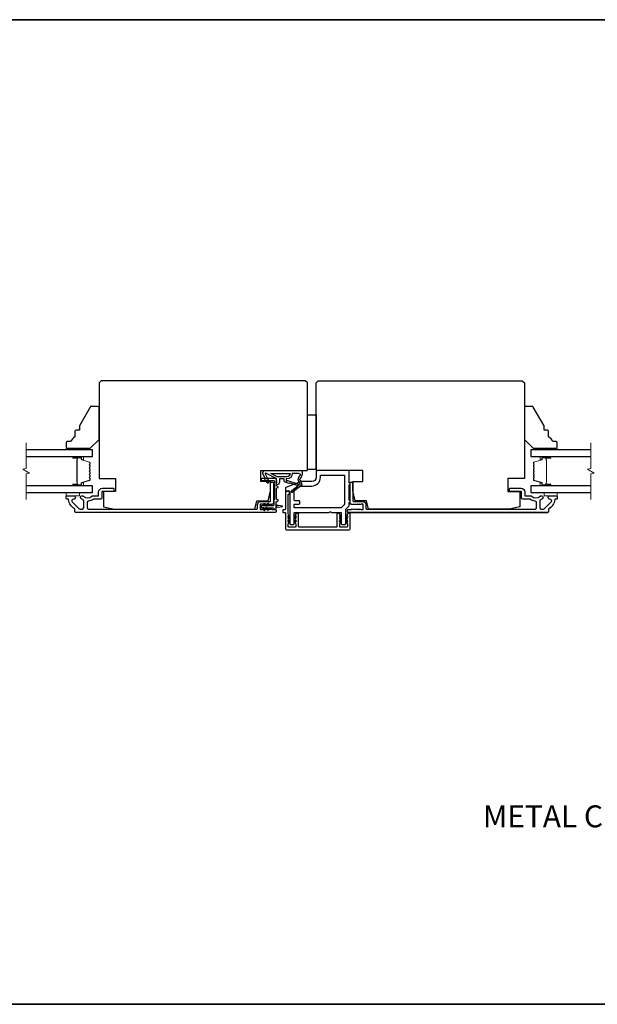
# Model space of a CAD drawing. Extents: x -10636 to -10138, y 1443 to 1540.
# Drawn here: x -10522 to -10512, y 1520 to 1538 of the extents above; entities that cross this region are included whole.
import ezdxf

# ---------------------------------------------------------------- set-up
doc = ezdxf.new("R2010")
doc.units = 0
doc.header["$LTSCALE"] = 250
doc.header["$MEASUREMENT"] = 0
for name, color, linetype, lineweight in [('6', 6, 'CONTINUOUS', 5), ('8', 7, 'CONTINUOUS', 35), ('Break Line (ANSI)', 7, 'CONTINUOUS', 15), ('Butal', 9, 'CONTINUOUS', 15), ('Spacer Bar', 1, 'CONTINUOUS', 9), ('Symbol (ISO)', 7, 'CONTINUOUS', 15), ('Visible (ANSI)', 7, 'CONTINUOUS', 25)]:
    doc.layers.add(name, color=color, linetype=linetype, lineweight=lineweight)
doc.layers.add('Glass', color=6, linetype='CONTINUOUS')
doc.layers.add('MISCELLANEOUS', color=6, linetype='CONTINUOUS')
doc.styles.add('style1', font='arial.ttf')

msp = doc.modelspace()

# ---------------------------------------------------------------- linework, layer by layer
at = {"layer": '6'}
for points in [[(-10520.85792, 1529.80187), (-10520.85792, 1529.8314), (-10521.21225, 1529.8314), (-10521.21225, 1529.80187)], [(-10512.74768, 1529.8314), (-10512.74768, 1529.80187), (-10512.39335, 1529.80187), (-10512.39335, 1529.8314)], [(-10521.21225, 1529.03416), (-10521.21225, 1528.9751), (-10520.97603, 1528.9751), (-10520.97603, 1529.03416)], [(-10512.62957, 1529.03416), (-10512.62957, 1528.9751), (-10512.39335, 1528.9751), (-10512.39335, 1529.03416)]]:
    msp.add_lwpolyline(points, close=True, dxfattribs=at)
at = {"layer": '8', "linetype": 'Continuous'}
msp.add_lwpolyline([(-10535.96264, 1537.52111), (-10478.22375, 1537.52111), (-10478.22375, 1519.85078), (-10535.96264, 1519.85078)], close=True, dxfattribs=at)
at = {"layer": 'Break Line (ANSI)', "flags": 128}
for points in [[(-10521.92985, 1528.90916), (-10521.92985, 1529.3681), (-10521.8708, 1529.38392), (-10521.98891, 1529.45211), (-10521.92985, 1529.46794), (-10521.92985, 1529.92687)], [(-10511.792, 1528.90916), (-10511.792, 1529.3681), (-10511.73295, 1529.38392), (-10511.85106, 1529.45211), (-10511.792, 1529.46794), (-10511.792, 1529.92687)]]:
    msp.add_lwpolyline(points, dxfattribs=at)
at = {"layer": 'Butal'}
for points in [[(-10521.07679, 1529.67983), (-10520.91229, 1529.67983, -0.41421356), (-10520.90245, 1529.66998), (-10520.90245, 1529.61782), (-10520.92647, 1529.62517, -0.32975055), (-10520.93694, 1529.63932), (-10520.93694, 1529.644, 0.41421356), (-10520.95702, 1529.66408), (-10521.08664, 1529.66408), (-10521.08664, 1529.66998, -0.41421356)], [(-10512.5288, 1529.67983), (-10512.69331, 1529.67983, 0.41421356), (-10512.70315, 1529.66998), (-10512.70315, 1529.61782), (-10512.67912, 1529.62517, 0.32975055), (-10512.66866, 1529.63932), (-10512.66866, 1529.644, -0.41421356), (-10512.64858, 1529.66408), (-10512.51896, 1529.66408), (-10512.51896, 1529.66998, 0.41421356)], [(-10521.07679, 1529.15621), (-10520.91229, 1529.15621, 0.41421356), (-10520.90245, 1529.16605), (-10520.90245, 1529.21821), (-10520.92647, 1529.21086, 0.32975055), (-10520.93694, 1529.19672), (-10520.93694, 1529.19203, -0.41421356), (-10520.95702, 1529.17195), (-10521.08664, 1529.17195), (-10521.08664, 1529.16605, 0.41421356)], [(-10512.5288, 1529.15621), (-10512.69331, 1529.15621, -0.41421356), (-10512.70315, 1529.16605), (-10512.70315, 1529.21821), (-10512.67912, 1529.21086, -0.32975055), (-10512.66866, 1529.19672), (-10512.66866, 1529.19203, 0.41421356), (-10512.64858, 1529.17195), (-10512.51896, 1529.17195), (-10512.51896, 1529.16605, -0.41421356)]]:
    msp.add_lwpolyline(points, format="xyb", close=True, dxfattribs=at)
at = {"layer": 'Glass', "color": 1}
for points in [[(-10521.92985, 1529.67983), (-10520.73981, 1529.67983), (-10520.73981, 1529.80187), (-10521.92985, 1529.80187)], [(-10511.792, 1529.80187), (-10512.86579, 1529.80187), (-10512.86579, 1529.67983), (-10511.792, 1529.67983)], [(-10521.92985, 1529.03416), (-10520.73981, 1529.03416), (-10520.73981, 1529.15621), (-10521.92985, 1529.15621)], [(-10511.792, 1529.15621), (-10512.86579, 1529.15621), (-10512.86579, 1529.03416), (-10511.792, 1529.03416)]]:
    msp.add_lwpolyline(points, dxfattribs=at)
at = {"layer": 'MISCELLANEOUS', "color": 1}
for points in [[(-10517.62589, 1529.38363, 0.71989699), (-10517.63673, 1529.37335), (-10517.56893, 1529.22796), (-10517.60461, 1529.21132), (-10517.62458, 1529.25414), (-10517.64242, 1529.24582), (-10517.64205, 1529.29161), (-10517.67947, 1529.37185, -0.54861879), (-10517.64379, 1529.42786), (-10516.9745, 1529.42786), (-10516.9745, 1529.35896), (-10517.01248, 1529.27752, 1.57383989), (-10517.01244, 1529.26326), (-10516.97797, 1529.18032, -0.33945426), (-10516.98168, 1529.16643), (-10517.15152, 1529.03579, -0.41421356), (-10517.16256, 1529.03723), (-10517.16496, 1529.04035, -0.24469844), (-10517.16623, 1529.04751), (-10517.15932, 1529.06953), (-10517.04981, 1529.15376, 1), (-10517.05941, 1529.16624), (-10517.06253, 1529.16384), (-10517.19162, 1529.20429, 0.41421356), (-10517.20643, 1529.19655), (-10517.28156, 1529.2201, -0.32781941), (-10517.29536, 1529.23888), (-10517.29536, 1529.27825), (-10517.38394, 1529.27825), (-10517.38394, 1529.22308, -0.40055177), (-10517.43273, 1529.17195), (-10517.42922, 1529.23888), (-10517.43375, 1529.27576, 0.24469844), (-10517.43993, 1529.28475)], [(-10517.24994, 1529.31762), (-10517.42628, 1529.31762), (-10517.53734, 1529.37668), (-10517.19089, 1529.37668, -0.41421356)], [(-10517.24615, 1529.24367, -0.50622893), (-10517.23592, 1529.25118), (-10517.05254, 1529.19371), (-10517.02991, 1529.16907), (-10517.01118, 1529.18347, 0.87697646), (-10517.01901, 1529.19698), (-10517.04135, 1529.25074, -0.21058281), (-10517.04047, 1529.29201), (-10517.01381, 1529.34918, 1.04461363), (-10517.00779, 1529.36372), (-10517.04339, 1529.37668), (-10517.15152, 1529.37668, -0.41421356), (-10517.24994, 1529.27825), (-10517.2619, 1529.27825), (-10517.2619, 1529.24367, 1)]]:
    msp.add_lwpolyline(points, format="xyb", close=True, dxfattribs=at)
at = {"layer": 'Spacer Bar'}
for points in [[(-10520.93222, 1529.21095, 0.32975055), (-10520.93717, 1529.20426), (-10520.93717, 1529.18395, -0.41421356), (-10520.94917, 1529.17195), (-10521.08664, 1529.17195, -1), (-10521.08664, 1529.18695), (-10521.01843, 1529.18695, 0.41421356), (-10521.01343, 1529.19195), (-10521.01543, 1529.19195), (-10521.01543, 1529.21164), (-10521.01914, 1529.22174), (-10521.01914, 1529.6142), (-10521.01543, 1529.62439), (-10521.01543, 1529.64408), (-10521.01343, 1529.64408, 0.41421356), (-10521.01843, 1529.64908), (-10521.08664, 1529.64908, -1), (-10521.08664, 1529.66408), (-10520.94917, 1529.66408, -0.41421356), (-10520.93717, 1529.65208), (-10520.93717, 1529.63177, 0.32975055), (-10520.93222, 1529.62508), (-10520.79261, 1529.5824, -0.32975055), (-10520.78414, 1529.57095), (-10520.78414, 1529.54784, -0.17183143), (-10520.78525, 1529.54469), (-10520.79302, 1529.53509, 0.35411857), (-10520.79302, 1529.5288), (-10520.78525, 1529.5192, -0.17183143), (-10520.78414, 1529.51606), (-10520.78414, 1529.49087, -0.17183143), (-10520.78525, 1529.48773), (-10520.79302, 1529.47813, 0.35411857), (-10520.79302, 1529.47184), (-10520.78525, 1529.46224, -0.17183143), (-10520.78414, 1529.45909), (-10520.78414, 1529.43391, -0.17183143), (-10520.78525, 1529.43076), (-10520.79302, 1529.42116, 0.35411857), (-10520.79302, 1529.41487), (-10520.78525, 1529.40527, -0.17183143), (-10520.78414, 1529.40213), (-10520.78414, 1529.37694, -0.17183143), (-10520.78525, 1529.37379), (-10520.79302, 1529.36419, 0.35411857), (-10520.79302, 1529.3579), (-10520.78525, 1529.3483, -0.17183143), (-10520.78414, 1529.34516), (-10520.78414, 1529.31998, -0.17183143), (-10520.78525, 1529.31683), (-10520.79302, 1529.30723, 0.35411857), (-10520.79302, 1529.30094), (-10520.78525, 1529.29134, -0.17183143), (-10520.78414, 1529.2882), (-10520.78414, 1529.26508, -0.32975055), (-10520.79261, 1529.25364)], [(-10520.78864, 1529.45909), (-10520.78864, 1529.43391, -0.17183143), (-10520.78875, 1529.43359), (-10520.79652, 1529.42399, 0.35411857), (-10520.79652, 1529.41204), (-10520.78875, 1529.40244, -0.17183143), (-10520.78864, 1529.40213), (-10520.78864, 1529.37694, -0.17183143), (-10520.78875, 1529.37662), (-10520.79652, 1529.36703, 0.35411857), (-10520.79652, 1529.35507), (-10520.78875, 1529.34547, -0.17183143), (-10520.78864, 1529.34516), (-10520.78864, 1529.31998, -0.17183143), (-10520.78875, 1529.31966), (-10520.79652, 1529.31007, 0.35411857), (-10520.79652, 1529.29811), (-10520.78875, 1529.28851, -0.17183143), (-10520.78864, 1529.2882), (-10520.78864, 1529.26508, -0.32975055), (-10520.79392, 1529.25794), (-10520.93353, 1529.21526, 0.32975055), (-10520.94167, 1529.20426), (-10520.94167, 1529.18395, -0.41421356), (-10520.94917, 1529.17645), (-10521.08664, 1529.17645, -1), (-10521.08664, 1529.18245), (-10521.01843, 1529.18245, 0.41421356), (-10521.00893, 1529.19195), (-10521.00893, 1529.20426), (-10521.01343, 1529.20426), (-10521.01343, 1529.21199), (-10521.01714, 1529.2221), (-10521.01714, 1529.61385), (-10521.01343, 1529.62404), (-10521.01343, 1529.63177), (-10521.00893, 1529.63177), (-10521.00893, 1529.64408, 0.41421356), (-10521.01843, 1529.65358), (-10521.08664, 1529.65358, -1), (-10521.08664, 1529.65958), (-10520.94917, 1529.65958, -0.41421356), (-10520.94167, 1529.65208), (-10520.94167, 1529.63177, 0.32975055), (-10520.93353, 1529.62078), (-10520.79392, 1529.57809, -0.32975055), (-10520.78864, 1529.57095), (-10520.78864, 1529.54784, -0.17183143), (-10520.78875, 1529.54752), (-10520.79652, 1529.53792, 0.35411857), (-10520.79652, 1529.52597), (-10520.78875, 1529.51637, -0.17183143), (-10520.78864, 1529.51606), (-10520.78864, 1529.49087, -0.17183143), (-10520.78875, 1529.49056), (-10520.79652, 1529.48096, 0.35411857), (-10520.79652, 1529.46901), (-10520.78875, 1529.45941, -0.17183143)], [(-10512.82035, 1529.46224, 0.17183143), (-10512.82146, 1529.45909), (-10512.82146, 1529.43391, 0.17183143), (-10512.82035, 1529.43076), (-10512.81258, 1529.42116, -0.35411857), (-10512.81258, 1529.41487), (-10512.82035, 1529.40527, 0.17183143), (-10512.82146, 1529.40213), (-10512.82146, 1529.37694, 0.17183143), (-10512.82035, 1529.37379), (-10512.81258, 1529.36419, -0.35411857), (-10512.81258, 1529.3579), (-10512.82035, 1529.3483, 0.17183143), (-10512.82146, 1529.34516), (-10512.82146, 1529.31998, 0.17183143), (-10512.82035, 1529.31683), (-10512.81258, 1529.30723, -0.35411857), (-10512.81258, 1529.30094), (-10512.82035, 1529.29134, 0.17183143), (-10512.82146, 1529.2882), (-10512.82146, 1529.26508, 0.32975055), (-10512.81299, 1529.25364), (-10512.67338, 1529.21095, -0.32975055), (-10512.66843, 1529.20426), (-10512.66843, 1529.18395, 0.41421356), (-10512.65643, 1529.17195), (-10512.51896, 1529.17195, 1), (-10512.51896, 1529.18695), (-10512.58717, 1529.18695, -0.41421356), (-10512.59217, 1529.19195), (-10512.59017, 1529.19195), (-10512.59017, 1529.21164), (-10512.58646, 1529.22174), (-10512.58646, 1529.6142), (-10512.59017, 1529.62439), (-10512.59017, 1529.64408), (-10512.59217, 1529.64408, -0.41421356), (-10512.58717, 1529.64908), (-10512.51896, 1529.64908, 1), (-10512.51896, 1529.66408), (-10512.65643, 1529.66408, 0.41421356), (-10512.66843, 1529.65208), (-10512.66843, 1529.63177, -0.32975055), (-10512.67338, 1529.62508), (-10512.81299, 1529.5824, 0.32975055), (-10512.82146, 1529.57095), (-10512.82146, 1529.54784, 0.17183143), (-10512.82035, 1529.54469), (-10512.81258, 1529.53509, -0.35411857), (-10512.81258, 1529.5288), (-10512.82035, 1529.5192, 0.17183143), (-10512.82146, 1529.51606), (-10512.82146, 1529.49087, 0.17183143), (-10512.82035, 1529.48773), (-10512.81258, 1529.47813, -0.35411857), (-10512.81258, 1529.47184)], [(-10512.66393, 1529.18395, 0.41421356), (-10512.65643, 1529.17645), (-10512.51896, 1529.17645, 1), (-10512.51896, 1529.18245), (-10512.58717, 1529.18245, -0.41421356), (-10512.59667, 1529.19195), (-10512.59667, 1529.20426), (-10512.59217, 1529.20426), (-10512.59217, 1529.21199), (-10512.58846, 1529.2221), (-10512.58846, 1529.61385), (-10512.59217, 1529.62404), (-10512.59217, 1529.63177), (-10512.59667, 1529.63177), (-10512.59667, 1529.64408, -0.41421356), (-10512.58717, 1529.65358), (-10512.51896, 1529.65358, 1), (-10512.51896, 1529.65958), (-10512.65643, 1529.65958, 0.41421356), (-10512.66393, 1529.65208), (-10512.66393, 1529.63177, -0.32975055), (-10512.67207, 1529.62078), (-10512.81168, 1529.57809, 0.32975055), (-10512.81696, 1529.57095), (-10512.81696, 1529.54784, 0.17183143), (-10512.81685, 1529.54752), (-10512.80908, 1529.53792, -0.35411857), (-10512.80908, 1529.52597), (-10512.81685, 1529.51637, 0.17183143), (-10512.81696, 1529.51606), (-10512.81696, 1529.49087, 0.17183143), (-10512.81685, 1529.49056), (-10512.80908, 1529.48096, -0.35411857), (-10512.80908, 1529.46901), (-10512.81685, 1529.45941, 0.17183143), (-10512.81696, 1529.45909), (-10512.81696, 1529.43391, 0.17183143), (-10512.81685, 1529.43359), (-10512.80908, 1529.42399, -0.35411857), (-10512.80908, 1529.41204), (-10512.81685, 1529.40244, 0.17183143), (-10512.81696, 1529.40213), (-10512.81696, 1529.37694, 0.17183143), (-10512.81685, 1529.37662), (-10512.80908, 1529.36703, -0.35411857), (-10512.80908, 1529.35507), (-10512.81685, 1529.34547, 0.17183143), (-10512.81696, 1529.34516), (-10512.81696, 1529.31998, 0.17183143), (-10512.81685, 1529.31966), (-10512.80908, 1529.31007, -0.35411857), (-10512.80908, 1529.29811), (-10512.81685, 1529.28851, 0.17183143), (-10512.81696, 1529.2882), (-10512.81696, 1529.26508, 0.32975055), (-10512.81168, 1529.25794), (-10512.67207, 1529.21526, -0.32975055), (-10512.66393, 1529.20426)]]:
    msp.add_lwpolyline(points, format="xyb", close=True, dxfattribs=at)
at = {"layer": 'Visible (ANSI)'}
for points in [[(-10520.34611, 1528.73888), (-10517.82387, 1528.73888), (-10517.78706, 1528.88652), (-10517.58517, 1528.88652), (-10517.541, 1529.06369), (-10517.541, 1529.23101), (-10517.71816, 1529.23101), (-10517.71816, 1529.42786), (-10516.90123, 1529.42786, 0.41421356), (-10516.88155, 1529.44754), (-10516.88155, 1531.00266), (-10516.92092, 1531.04203), (-10520.58233, 1531.04203), (-10520.6217, 1531.00266), (-10520.6217, 1529.29006), (-10520.32642, 1529.29006), (-10520.32642, 1529.05384), (-10520.54296, 1529.05384), (-10520.54296, 1528.77825)], [(-10516.72407, 1529.44754), (-10516.72407, 1531.00266), (-10516.6847, 1531.04203), (-10513.02329, 1531.04203), (-10512.98392, 1531.00266), (-10512.98392, 1529.29006), (-10513.27919, 1529.29006), (-10513.27919, 1529.05384), (-10513.06266, 1529.05384), (-10513.06266, 1528.77825), (-10513.25951, 1528.73888), (-10515.78175, 1528.73888), (-10515.81856, 1528.88652), (-10516.02045, 1528.88652), (-10516.06462, 1529.06369), (-10516.06462, 1529.23101), (-10515.88746, 1529.23101), (-10515.88746, 1529.42786), (-10516.70438, 1529.42786, -0.41421356)], [(-10521.05477, 1530.1355), (-10521.05477, 1530.03707, 0.15305681), (-10521.13351, 1529.94951), (-10521.19256, 1529.94951, 0.41421356), (-10521.21225, 1529.92983), (-10521.21225, 1529.85109, 0.41421356), (-10521.19256, 1529.8314), (-10520.77918, 1529.8314), (-10520.6217, 1529.98888), (-10520.6217, 1530.55975, 0.41421356), (-10520.64138, 1530.57943), (-10520.76518, 1530.57943, 0.26794919), (-10520.78223, 1530.56959), (-10520.97603, 1530.23392), (-10520.97603, 1530.15518), (-10521.03508, 1530.15518, 0.41421356)], [(-10512.47209, 1529.94951, 0.15305681), (-10512.55083, 1530.03707), (-10512.55083, 1530.1355, 0.41421356), (-10512.57052, 1530.15518), (-10512.62957, 1530.15518), (-10512.62957, 1530.23392), (-10512.82337, 1530.56959, 0.26794919), (-10512.84042, 1530.57943), (-10512.96422, 1530.57943, 0.41421356), (-10512.9839, 1530.55975), (-10512.9839, 1529.98888), (-10512.82642, 1529.8314), (-10512.41304, 1529.8314, 0.41421356), (-10512.39335, 1529.85109), (-10512.39335, 1529.92983, 0.41421356), (-10512.41304, 1529.94951)]]:
    msp.add_lwpolyline(points, format="xyb", close=True, dxfattribs=at)
msp.add_lwpolyline([(-10516.72407, 1530.43179), (-10516.72407, 1529.44754), (-10516.88155, 1529.44754), (-10516.88155, 1530.43179)], close=True, dxfattribs=at)
at = {"layer": 'Visible (ANSI)', "color": 6}
for points in [[(-10516.44615, 1528.67983), (-10516.28116, 1528.67983, -0.41421356), (-10516.27131, 1528.66999), (-10516.27131, 1528.47314, 0.41421356), (-10516.26147, 1528.46329), (-10516.20242, 1528.46329, 0.41421356), (-10516.19257, 1528.47314), (-10516.19257, 1528.72764, -0.19891237), (-10516.18969, 1528.7346), (-10516.1364, 1528.78789, 0.19891237), (-10516.13352, 1528.79485), (-10516.13352, 1528.85699, 1), (-10516.13352, 1528.89636), (-10516.13352, 1529.17195, 1), (-10516.13352, 1529.21132), (-10516.13352, 1529.41802, 0.41421356), (-10516.14336, 1529.42786), (-10516.70438, 1529.42786, 0.41421356), (-10516.72407, 1529.40817), (-10516.72407, 1529.30975, -0.41421356), (-10516.80281, 1529.23101), (-10516.99966, 1529.23101, 0.09628905), (-10517.00703, 1529.22958), (-10517.26909, 1529.1237, 0.30573068), (-10517.27525, 1529.11457), (-10517.27525, 1529.07353, 0.41421356), (-10517.26541, 1529.06369), (-10517.20635, 1529.06369, -0.41421356), (-10517.19651, 1529.05384), (-10517.19651, 1528.47314, 0.41421356), (-10517.18667, 1528.46329), (-10517.12761, 1528.46329, 0.41421356), (-10517.11777, 1528.47314), (-10517.11777, 1528.66999, -0.41421356), (-10517.10793, 1528.67983), (-10516.49017, 1528.67983, 0.21342177), (-10516.48283, 1528.68311, -0.4472136), (-10516.45349, 1528.68311, 0.21342177)], [(-10516.63549, 1529.34912), (-10516.2221, 1529.34912, -0.41421356), (-10516.21226, 1529.33928), (-10516.21226, 1528.82747, -0.19891237), (-10516.21514, 1528.82051), (-10516.2742, 1528.76145, -0.19891237), (-10516.28116, 1528.75857), (-10517.10793, 1528.75857, -0.41421356), (-10517.11777, 1528.76841), (-10517.11777, 1528.81762, -0.41421356), (-10517.10793, 1528.82747), (-10517.02919, 1528.82747, 0.41421356), (-10517.01934, 1528.83731), (-10517.01934, 1528.87668, 0.41421356), (-10517.02919, 1528.88652), (-10517.10793, 1528.88652, -0.41421356), (-10517.11777, 1528.89636), (-10517.11777, 1529.09327, -0.30573068), (-10517.11161, 1529.1024), (-10516.98995, 1529.15155, -0.09628905), (-10516.98627, 1529.15227), (-10516.80281, 1529.15227, 0.41421356), (-10516.64533, 1529.30975), (-10516.64533, 1529.33928, -0.41421356)], [(-10517.22774, 1528.58725), (-10517.1969, 1528.56566), (-10517.1969, 1528.58969), (-10517.21645, 1528.60338, 1)], [(-10517.22774, 1528.51442), (-10517.1969, 1528.49282), (-10517.1969, 1528.51685), (-10517.21645, 1528.53054, 1)], [(-10516.30255, 1528.58725), (-10516.27171, 1528.56566), (-10516.27171, 1528.58969), (-10516.29126, 1528.60338, 1)], [(-10516.30255, 1528.51442, -1), (-10516.29126, 1528.53054), (-10516.27171, 1528.51685), (-10516.27171, 1528.49282)], [(-10516.17263, 1528.60338, -1), (-10516.16134, 1528.58725), (-10516.19218, 1528.56566), (-10516.19218, 1528.58969)]]:
    msp.add_lwpolyline(points, format="xyb", close=True, dxfattribs=at)
at = {"layer": 'Visible (ANSI)', "color": 3}
for points in [[(-10517.728, 1528.81762), (-10517.728, 1528.73888, 0.41421356), (-10517.71816, 1528.72904), (-10517.68863, 1528.72904), (-10517.68043, 1528.73638, -0.381966), (-10517.66731, 1528.73638), (-10517.65911, 1528.72904), (-10517.6509, 1528.73638, -0.38196601), (-10517.63778, 1528.73638), (-10517.62958, 1528.72904), (-10517.62138, 1528.73638, -0.38196601), (-10517.60825, 1528.73638), (-10517.60005, 1528.72904), (-10517.59185, 1528.73638, -0.38196601), (-10517.57872, 1528.73638), (-10517.57052, 1528.72904), (-10517.56232, 1528.73638, -0.38196601), (-10517.5492, 1528.73638), (-10517.541, 1528.72904), (-10517.53279, 1528.73638, -0.38196444), (-10517.51967, 1528.73638), (-10517.51147, 1528.72904), (-10517.45241, 1528.72904, -0.41421356), (-10517.44257, 1528.7192), (-10517.44257, 1528.68967, -0.41421356), (-10517.45241, 1528.67983), (-10521.04493, 1528.67983, -0.41421356), (-10521.05477, 1528.68967), (-10521.05477, 1528.73327, 0.26172841), (-10521.05949, 1528.74167, -0.22152703), (-10521.17016, 1528.9077, 0.37038567), (-10521.17989, 1528.91605), (-10521.20241, 1528.91605, -0.41421356), (-10521.21225, 1528.92589), (-10521.21225, 1528.96526, -0.41421356), (-10521.20241, 1528.9751), (-10521.07681, 1528.9751, -1.05378107), (-10521.0799, 1528.91621, 0.7067308), (-10521.10387, 1528.86597), (-10520.98428, 1528.74638, 0.19891237), (-10520.96619, 1528.73888), (-10520.92288, 1528.73888, 0.41421356), (-10520.89729, 1528.76447), (-10520.89729, 1528.89013, 0.29194185), (-10520.90299, 1528.89905, -0.04465595), (-10520.93033, 1528.91485, 0.1101964), (-10520.93429, 1528.9165, -0.91653194), (-10520.92918, 1528.9751), (-10520.92353, 1528.9751, -0.17075044), (-10520.90233, 1528.96765, 0.35738253), (-10520.75262, 1528.96914, -0.17589821), (-10520.7362, 1528.9751), (-10520.64138, 1528.9751, 0.41421356), (-10520.63154, 1528.98495), (-10520.63154, 1529.044, -0.41421356), (-10520.56264, 1529.1129), (-10520.36579, 1529.1129, -0.41421356), (-10520.35595, 1529.10306), (-10520.35595, 1529.06369, -0.41421356), (-10520.36579, 1529.05384), (-10520.56264, 1529.05384, 0.41421356), (-10520.57249, 1529.044), (-10520.57249, 1528.93573, -0.41421356), (-10520.59217, 1528.91605), (-10520.71681, 1528.91605, 0.14673114), (-10520.73089, 1528.91182, -0.12692995), (-10520.81463, 1528.88312, 0.39162111), (-10520.83823, 1528.8576), (-10520.83823, 1528.76447, 0.41421356), (-10520.81264, 1528.73888), (-10517.78706, 1528.73888, 0.41421356), (-10517.77722, 1528.74873), (-10517.77722, 1528.81762, -0.41421356), (-10517.71816, 1528.87668), (-10517.55084, 1528.87668, 0.41421356), (-10517.541, 1528.88652), (-10517.541, 1529.21132, -0.41421356), (-10517.53115, 1529.22117), (-10517.50163, 1529.22117, -0.41421356), (-10517.49178, 1529.21132), (-10517.49178, 1528.83731, -0.41421356), (-10517.50163, 1528.82747), (-10517.51147, 1528.82747), (-10517.51967, 1528.82013, -0.381966), (-10517.53279, 1528.82013), (-10517.54099, 1528.82747), (-10517.5492, 1528.82013, -0.381966), (-10517.56232, 1528.82013), (-10517.57052, 1528.82747), (-10517.57872, 1528.82013, -0.381966), (-10517.59185, 1528.82013), (-10517.60005, 1528.82747), (-10517.60825, 1528.82013, -0.38196444), (-10517.62138, 1528.82013), (-10517.62958, 1528.82747), (-10517.63778, 1528.82013, -0.38196444), (-10517.6509, 1528.82013), (-10517.65911, 1528.82747), (-10517.66731, 1528.82013, -0.38196601), (-10517.68043, 1528.82013), (-10517.68863, 1528.82747), (-10517.71816, 1528.82747, 0.41421356)], [(-10516.11383, 1528.83731), (-10516.11383, 1529.21132, -0.41421356), (-10516.10399, 1529.22117), (-10516.07446, 1529.22117, -0.41421356), (-10516.06462, 1529.21132), (-10516.06462, 1528.88652, 0.41421356), (-10516.05478, 1528.87668), (-10515.88746, 1528.87668, -0.41421356), (-10515.8284, 1528.81762), (-10515.8284, 1528.74873, 0.41421356), (-10515.81856, 1528.73888), (-10512.79297, 1528.73888, 0.41421356), (-10512.76738, 1528.76447), (-10512.76738, 1528.8576, 0.39162111), (-10512.79099, 1528.88312, -0.12692995), (-10512.87473, 1528.91182, 0.14673114), (-10512.88881, 1528.91605), (-10513.01345, 1528.91605, -0.41421356), (-10513.03313, 1528.93573), (-10513.03313, 1529.044, 0.41421356), (-10513.04297, 1529.05384), (-10513.23982, 1529.05384, -0.41421356), (-10513.24967, 1529.06369), (-10513.24967, 1529.10306, -0.41421356), (-10513.23982, 1529.1129), (-10513.04297, 1529.1129, -0.41421356), (-10512.97408, 1529.044), (-10512.97408, 1528.98495, 0.41421356), (-10512.96423, 1528.9751), (-10512.86941, 1528.9751, -0.17589821), (-10512.85299, 1528.96914, 0.35738253), (-10512.70328, 1528.96765, -0.17075044), (-10512.68209, 1528.9751), (-10512.67644, 1528.9751, -0.91653194), (-10512.67132, 1528.9165, 0.1101964), (-10512.67528, 1528.91485, -0.04465595), (-10512.70263, 1528.89905, 0.29194185), (-10512.70833, 1528.89013), (-10512.70833, 1528.76447, 0.41421356), (-10512.68274, 1528.73888), (-10512.63943, 1528.73888, 0.19891237), (-10512.62133, 1528.74638), (-10512.50175, 1528.86597, 0.7067308), (-10512.52571, 1528.91621, -1.05378107), (-10512.5288, 1528.9751), (-10512.40321, 1528.9751, -0.41421356), (-10512.39337, 1528.96526), (-10512.39337, 1528.92589, -0.41421356), (-10512.40321, 1528.91605), (-10512.42573, 1528.91605, 0.37038567), (-10512.43546, 1528.9077, -0.22152703), (-10512.54612, 1528.74167, 0.26172841), (-10512.55085, 1528.73327), (-10512.55085, 1528.68967, -0.41421356), (-10512.56069, 1528.67983), (-10516.1532, 1528.67983, -0.41421356), (-10516.16305, 1528.68967), (-10516.16305, 1528.7192, -0.41421356), (-10516.1532, 1528.72904), (-10516.09415, 1528.72904), (-10516.08595, 1528.73638, -0.38196444), (-10516.07282, 1528.73638), (-10516.06462, 1528.72904), (-10516.05642, 1528.73638, -0.38196601), (-10516.04329, 1528.73638), (-10516.03509, 1528.72904), (-10516.02689, 1528.73638, -0.38196601), (-10516.01377, 1528.73638), (-10516.00557, 1528.72904), (-10515.99736, 1528.73638, -0.38196601), (-10515.98424, 1528.73638), (-10515.97604, 1528.72904), (-10515.96784, 1528.73638, -0.38196601), (-10515.95471, 1528.73638), (-10515.94651, 1528.72904), (-10515.93831, 1528.73638, -0.381966), (-10515.92518, 1528.73638), (-10515.91698, 1528.72904), (-10515.88746, 1528.72904, 0.41421356), (-10515.87761, 1528.73888), (-10515.87761, 1528.81762, 0.41421356), (-10515.88746, 1528.82747), (-10515.91698, 1528.82747), (-10515.92518, 1528.82013, -0.38196601), (-10515.93831, 1528.82013), (-10515.94651, 1528.82747), (-10515.95471, 1528.82013, -0.38196444), (-10515.96784, 1528.82013), (-10515.97604, 1528.82747), (-10515.98424, 1528.82013, -0.38196444), (-10515.99736, 1528.82013), (-10516.00557, 1528.82747), (-10516.01377, 1528.82013, -0.381966), (-10516.02689, 1528.82013), (-10516.03509, 1528.82747), (-10516.04329, 1528.82013, -0.381966), (-10516.05642, 1528.82013), (-10516.06462, 1528.82747), (-10516.07282, 1528.82013, -0.381966), (-10516.08595, 1528.82013), (-10516.09415, 1528.82747), (-10516.10399, 1528.82747, -0.41421356)], [(-10517.0948, 1528.62724), (-10517.08824, 1528.62137), (-10517.09558, 1528.61317, 0.38196601), (-10517.09558, 1528.60005), (-10517.08824, 1528.59184), (-10517.09558, 1528.58364, 0.38196601), (-10517.09558, 1528.57052), (-10517.08824, 1528.56232), (-10517.09558, 1528.55411, 0.38196601), (-10517.09558, 1528.54099), (-10517.08824, 1528.53279), (-10517.09558, 1528.52459, 0.38196601), (-10517.09558, 1528.51146), (-10517.08824, 1528.50326), (-10517.09558, 1528.49506, 0.38196601), (-10517.09558, 1528.48194), (-10517.08824, 1528.47373), (-10517.08824, 1528.42392, -0.41421356), (-10517.09808, 1528.41408), (-10517.21619, 1528.41408, -0.41421356), (-10517.22604, 1528.42392), (-10517.22604, 1528.47373), (-10517.2187, 1528.48194, 0.38196601), (-10517.2187, 1528.49506), (-10517.22604, 1528.50326), (-10517.2187, 1528.51146, 0.38196444), (-10517.2187, 1528.52459), (-10517.22604, 1528.53279), (-10517.2187, 1528.54099, 0.38196601), (-10517.2187, 1528.55411), (-10517.22604, 1528.56232), (-10517.2187, 1528.57052, 0.38196601), (-10517.2187, 1528.58364), (-10517.22604, 1528.59184), (-10517.2187, 1528.60005, 0.38196601), (-10517.2187, 1528.61317), (-10517.22604, 1528.62137), (-10517.2187, 1528.62793, 0.41416244), (-10517.21792, 1528.64183), (-10517.22604, 1528.6509), (-10517.22604, 1528.99479, -0.41421356), (-10517.21619, 1529.00463), (-10517.21029, 1529.00463, 0.41421356), (-10517.20044, 1529.01447), (-10517.20044, 1529.044, 0.41421356), (-10517.21029, 1529.05384), (-10517.26541, 1529.05384, 0.41421356), (-10517.27525, 1529.044), (-10517.27525, 1528.73692, -0.41421356), (-10517.28509, 1528.72707), (-10517.31462, 1528.72707, 0.41421356), (-10517.32446, 1528.71723), (-10517.32446, 1528.68967, 0.41421356), (-10517.31462, 1528.67983), (-10517.28509, 1528.67983, -0.41421356), (-10517.27525, 1528.66999), (-10517.27525, 1528.38455, 0.41421356), (-10517.25556, 1528.36487), (-10516.13352, 1528.36487, 0.41421356), (-10516.11383, 1528.38455), (-10516.11383, 1528.66014, 0.59493748), (-10516.12904, 1528.6684), (-10516.16841, 1528.64283, 0.49417478), (-10516.16961, 1528.62724), (-10516.16305, 1528.62137), (-10516.17038, 1528.61317, 0.38196601), (-10516.17038, 1528.60005), (-10516.16305, 1528.59184), (-10516.17038, 1528.58364, 0.38196601), (-10516.17038, 1528.57052), (-10516.16305, 1528.56232), (-10516.17038, 1528.55411, 0.38196601), (-10516.17038, 1528.54099), (-10516.16305, 1528.53279), (-10516.17038, 1528.52459, 0.38196601), (-10516.17038, 1528.51146), (-10516.16305, 1528.50326), (-10516.17038, 1528.49506, 0.38196601), (-10516.17038, 1528.48194), (-10516.16305, 1528.47373), (-10516.16305, 1528.42392, -0.41421356), (-10516.17289, 1528.41408), (-10516.291, 1528.41408, -0.41421356), (-10516.30084, 1528.42392), (-10516.30084, 1528.47373), (-10516.2935, 1528.48194, 0.38196601), (-10516.2935, 1528.49506), (-10516.30084, 1528.50326), (-10516.2935, 1528.51146, 0.38196444), (-10516.2935, 1528.52459), (-10516.30084, 1528.53279), (-10516.2935, 1528.54099, 0.38196444), (-10516.2935, 1528.55411), (-10516.30084, 1528.56232), (-10516.2935, 1528.57052, 0.38196601), (-10516.2935, 1528.58364), (-10516.30084, 1528.59184), (-10516.2935, 1528.60005, 0.38196601), (-10516.2935, 1528.61317), (-10516.30084, 1528.62137), (-10516.29428, 1528.62724, 0.49417649), (-10516.29548, 1528.64283), (-10516.33485, 1528.6684, 0.59493748), (-10516.35005, 1528.66014), (-10516.35005, 1528.42392, -0.41421356), (-10516.3599, 1528.41408), (-10517.02919, 1528.41408, -0.41421356), (-10517.03903, 1528.42392), (-10517.03903, 1528.66014, 0.59493748), (-10517.05423, 1528.6684), (-10517.0936, 1528.64283, 0.49417478)]]:
    msp.add_lwpolyline(points, format="xyb", close=True, dxfattribs=at)
at = {"layer": 'Visible (ANSI)', "color": 1}
for points in [[(-10517.48724, 1528.88923), (-10517.48391, 1528.88768), (-10517.48391, 1528.80778, -0.41421356), (-10517.49375, 1528.79794), (-10517.69848, 1528.79794, 0.41421356), (-10517.70832, 1528.7881), (-10517.70832, 1528.76841, 0.41421356), (-10517.69848, 1528.75857), (-10517.49375, 1528.75857, -0.41421356), (-10517.48391, 1528.74873, 0.41421356), (-10517.47407, 1528.73888), (-10517.45438, 1528.73888, 0.41421356), (-10517.44454, 1528.74873), (-10517.44454, 1528.87082), (-10517.40888, 1528.88744, 0.63707026), (-10517.40888, 1528.90528), (-10517.43273, 1528.9164), (-10517.43273, 1529.11254), (-10517.40888, 1529.12366, 0.63707026), (-10517.40888, 1529.1415), (-10517.43273, 1529.15262), (-10517.43273, 1529.25069, 0.41421356), (-10517.4721, 1529.29006), (-10517.69848, 1529.29006, 0.41421356), (-10517.70832, 1529.28022), (-10517.70832, 1529.26054, 0.41421356), (-10517.69848, 1529.25069), (-10517.48194, 1529.25069, -0.41421356), (-10517.4721, 1529.24085), (-10517.4721, 1529.20583), (-10517.48724, 1529.19878, 0.63707026), (-10517.48724, 1529.1845), (-10517.4721, 1529.17744), (-10517.4721, 1528.91056), (-10517.48724, 1528.9035, 0.63707026)], [(-10517.5792, 1529.22169), (-10517.59923, 1529.2503), (-10517.62326, 1529.2503), (-10517.59533, 1529.2104, 1)], [(-10517.64457, 1528.82694), (-10517.6646, 1528.79833), (-10517.68863, 1528.79833), (-10517.6607, 1528.83823, -1)], [(-10517.5973, 1528.83823), (-10517.62523, 1528.79833), (-10517.6012, 1528.79833), (-10517.58117, 1528.82694, 1)], [(-10517.64457, 1528.72957), (-10517.6646, 1528.75818), (-10517.68863, 1528.75818), (-10517.6607, 1528.71828, 1)], [(-10517.58117, 1528.72957), (-10517.6012, 1528.75818), (-10517.62523, 1528.75818), (-10517.5973, 1528.71828, 1)], [(-10517.42675, 1528.80562), (-10517.43572, 1528.80688, -0.34600786), (-10517.44414, 1528.81566), (-10517.44414, 1528.76054, -0.34600786), (-10517.43572, 1528.76931), (-10517.42675, 1528.77057, -0.38792759), (-10517.40572, 1528.77353), (-10517.32982, 1528.7842, 0.86928674), (-10517.32982, 1528.792), (-10517.40572, 1528.80266, -0.38792759)]]:
    msp.add_lwpolyline(points, format="xyb", close=True, dxfattribs=at)
at = {"layer": 'Visible (ANSI)'}
msp.add_lwpolyline([(-10516.1532, 1528.67983), (-10512.56069, 1528.67983)], dxfattribs=at)
at = {"layer": 'Visible (ANSI)', "color": 6}
for points in [[(-10517.09782, 1528.60338, -1.00000001), (-10517.08653, 1528.58725), (-10517.11737, 1528.56566), (-10517.11737, 1528.58969), (-10517.09782, 1528.60338)], [(-10517.09782, 1528.53054, -1.00000001), (-10517.08653, 1528.51442), (-10517.11737, 1528.49282), (-10517.11737, 1528.51685), (-10517.09782, 1528.53054)], [(-10516.17263, 1528.53054, -0.99999999), (-10516.16134, 1528.51442), (-10516.19218, 1528.49282), (-10516.19218, 1528.51685), (-10516.17263, 1528.53054)]]:
    msp.add_lwpolyline(points, format="xyb", dxfattribs=at)

# ---------------------------------------------------------------- texts
at = {"layer": 'Symbol (ISO)', "insert": (-10513.78808, 1521.0583), "char_height": 0.3936992, "width": 13.4565861, "attachment_point": 7, "style": 'style1'}
msp.add_mtext('\\A1;{\\W0.505872; }METAL CLAD FRENCH TERRACE DOOR TRANSOM\\P{\\W8.49466;    }FOUR WIDE\\P{\\W7.69411;   }  4 5/16" (110mm) STILES\\P{\\W8.33617;   }4 9/16" (116 mm) JAMB', dxfattribs=at)

doc.saveas('drawing.dxf')
